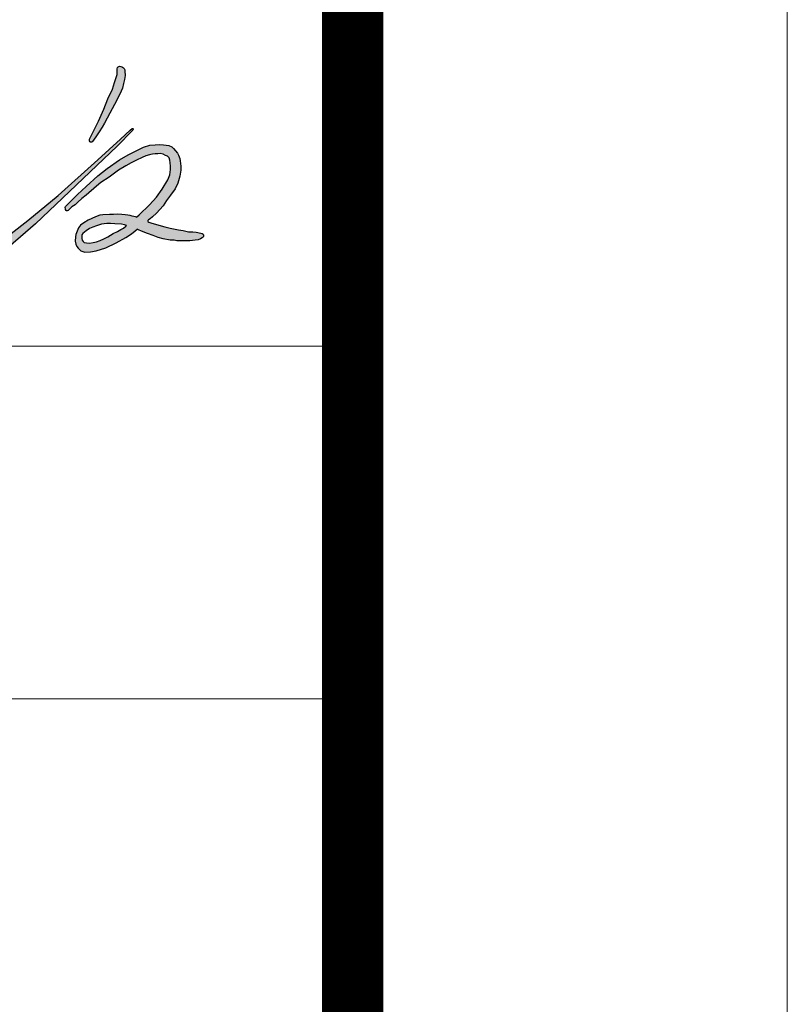
# Model space of a CAD drawing. Extents: x 1607195 to 2044112, y 3866880 to 3962328.
# Drawn here: x 1783157 to 1784656, y 3881710 to 3883632 of the extents above; entities that cross this region are included whole.
import ezdxf

# ---------------------------------------------------------------- set-up
doc = ezdxf.new("R2010")
doc.units = 0
doc.header["$LTSCALE"] = 1000
doc.header["$MEASUREMENT"] = 0
doc.layers.get('0').update_dxf_attribs({"linetype": 'CONTINUOUS'})
doc.layers.add('PUB_TITLE', color=6, linetype='CONTINUOUS', lineweight=15)

msp = doc.modelspace()

# ---------------------------------------------------------------- hatches: boundary and pattern name
h = msp.add_hatch(color=241)
h.paths.add_polyline_path([(1782242.3, 3883450.8), (1782251.9, 3883435.4), (1782255.2, 3883410), (1782255.9, 3883390.6), (1782257.9, 3883375.2), (1782257.2, 3883353.9), (1782252.5, 3883326.5), (1782251.2, 3883313.1), (1782250.5, 3883306.4), (1782255.9, 3883306.4), (1782257.2, 3883313.8), (1782261.2, 3883325.8), (1782268.6, 3883345.8), (1782273.3, 3883373.9), (1782274.6, 3883397.3), (1782271.5, 3883424.6), (1782267.9, 3883444.7), (1782256.6, 3883468.1), (1782241.8, 3883491.5), (1782230.5, 3883507.6), (1782219.8, 3883520.3), (1782209.1, 3883533.6), (1782197, 3883541), (1782190.3, 3883545), (1782181.6, 3883546.3), (1782177.6, 3883546.3), (1782176, 3883545.7), (1782175.3, 3883540.8), (1782176.3, 3883537.4), (1782181.3, 3883528.2), (1782198.5, 3883508.3), (1782211.9, 3883490.7), (1782232.4, 3883466.9)])
h.paths.add_polyline_path([(1782140, 3883170), (1782107.6, 3883140.6), (1782079.3, 3883115.6), (1782056.2, 3883087.9), (1782033.4, 3883059.3), (1782019.6, 3883042.9), (1782015.4, 3883034.8), (1782014.5, 3883028.8), (1782014, 3883022.7), (1782013.7, 3883018.4), (1782014.7, 3883015.6), (1782017, 3883013.9), (1782019.7, 3883013.1), (1782023.3, 3883012.8), (1782027.3, 3883013.1), (1782033.4, 3883014.1), (1782038.2, 3883016), (1782052.7, 3883022.3), (1782063.9, 3883028.1), (1782073.8, 3883036), (1782081.1, 3883043.6), (1782087, 3883051.5), (1782090.1, 3883058.4), (1782091.1, 3883064.4), (1782091.3, 3883067.8), (1782091.4, 3883069.5), (1782091.3, 3883070.7), (1782090.7, 3883070.9), (1782090.6, 3883070.8), (1782085.9, 3883065.2), (1782081.7, 3883060.5), (1782077, 3883053), (1782070.4, 3883048.3), (1782063.9, 3883042.7), (1782057.8, 3883038.5), (1782050.3, 3883037.5), (1782046.1, 3883037.5), (1782045.6, 3883040.3), (1782046.1, 3883046), (1782049.8, 3883053.5), (1782059.2, 3883064.2), (1782084.9, 3883097.7), (1782114.7, 3883125.6), (1782157.8, 3883162.6), (1782199.6, 3883196.7), (1782244, 3883229.2), (1782282.5, 3883252.3), (1782328.5, 3883280.2), (1782389.8, 3883310.1), (1782425, 3883326.9), (1782461.2, 3883340.1), (1782490.1, 3883349.5), (1782511.2, 3883353.7), (1782520.2, 3883355.3), (1782523.1, 3883353.1), (1782522.9, 3883350.7), (1782520.7, 3883345.5), (1782516.7, 3883341.1), (1782483.6, 3883297.8), (1782461.8, 3883272.7), (1782453, 3883260.5), (1782447.1, 3883251.7), (1782443.4, 3883250.6), (1782437.9, 3883252.3), (1782434.3, 3883254.1), (1782430.5, 3883255.2), (1782425.5, 3883258), (1782420.1, 3883260.7), (1782415.5, 3883263.6), (1782411, 3883264.9), (1782407.7, 3883265.4), (1782401.1, 3883265.8), (1782395.5, 3883266), (1782390.2, 3883264.5), (1782387.4, 3883262.5), (1782385.4, 3883260.5), (1782384.7, 3883257.8), (1782384.9, 3883254.5), (1782386.3, 3883253.2), (1782388.7, 3883252.7), (1782392.2, 3883253.2), (1782394.6, 3883253.8), (1782397.1, 3883253.2), (1782404, 3883251.2), (1782406.3, 3883248.9), (1782410, 3883245.5), (1782413.4, 3883243.8), (1782418, 3883241.5), (1782423.6, 3883239.2), (1782428.6, 3883237.4), (1782429.6, 3883235.8), (1782429.4, 3883234.1), (1782404.9, 3883209.5), (1782389.5, 3883190.9), (1782371.8, 3883171.8), (1782361.6, 3883161.6), (1782355.1, 3883156), (1782349.5, 3883152.7), (1782344.8, 3883152.3), (1782343, 3883149.9), (1782343.4, 3883145.3), (1782345.7, 3883141.6), (1782353.2, 3883142), (1782360.2, 3883145.3), (1782391.8, 3883169.9), (1782414.2, 3883193.7), (1782430.9, 3883211.8), (1782442.6, 3883222.5), (1782446.8, 3883225.8), (1782447.9, 3883227.2), (1782450.9, 3883228.6), (1782460.3, 3883228.1), (1782469.3, 3883228.4), (1782476.2, 3883229.1), (1782483.8, 3883230.4), (1782491.2, 3883232.3), (1782496.2, 3883235.7), (1782499.4, 3883238.7), (1782504, 3883242.6), (1782506.6, 3883247), (1782506.8, 3883251.4), (1782504.3, 3883253.4), (1782502.4, 3883254.8), (1782499.7, 3883255.3), (1782498.1, 3883254.1), (1782494.6, 3883250.9), (1782491.4, 3883248.4), (1782486.6, 3883246.1), (1782481.7, 3883245.4), (1782476, 3883244.7), (1782470.2, 3883245.4), (1782465.2, 3883245.4), (1782464.2, 3883246.5), (1782465.3, 3883248.3), (1782510, 3883296.9), (1782531.4, 3883322.5), (1782542, 3883336.5), (1782544.9, 3883344.4), (1782546.6, 3883351), (1782547.8, 3883358.6), (1782546, 3883366.1), (1782542.6, 3883369.9), (1782537.9, 3883374.5), (1782533.6, 3883375.1), (1782524.6, 3883375.7), (1782517.6, 3883375.4), (1782509.5, 3883373.4), (1782475.5, 3883362.6), (1782451.7, 3883354.9), (1782373, 3883321.2), (1782309.9, 3883288.6), (1782249.1, 3883249.3), (1782194.9, 3883213.7)])
h.paths.add_polyline_path([(1782580.2, 3883296.5), (1782581.8, 3883288.6), (1782584.1, 3883284.5), (1782587, 3883280.4), (1782588.2, 3883274.3), (1782589.4, 3883267.1), (1782591.4, 3883262.6), (1782595.6, 3883261), (1782600.4, 3883262.6), (1782603, 3883264.2), (1782604, 3883269.4), (1782603.7, 3883277.8), (1782602.4, 3883287.4), (1782600.8, 3883299.4), (1782599.5, 3883308.1), (1782598.5, 3883313.6), (1782597.8, 3883321.7), (1782595.8, 3883329.3), (1782594, 3883332.2), (1782592, 3883335.7), (1782590.1, 3883337.9), (1782587.6, 3883339.5), (1782584.3, 3883339.5), (1782582.8, 3883338.8), (1782581.3, 3883338.2), (1782579.8, 3883336.2), (1782576.8, 3883332.6), (1782575.2, 3883328.1), (1782574.8, 3883323.1), (1782575, 3883319), (1782577.7, 3883314.4), (1782578.9, 3883305.6)])
h.paths.add_polyline_path([(1782732.6, 3883373.3), (1782728.5, 3883400.5), (1782727.6, 3883418.6), (1782726.7, 3883439.4), (1782727, 3883455.4), (1782726.8, 3883485.4), (1782725.8, 3883488.9), (1782725, 3883491.5), (1782722.5, 3883494.6), (1782720.5, 3883496.8), (1782717.5, 3883498.9), (1782715.3, 3883499.8), (1782712.3, 3883499.8), (1782708.8, 3883499.2), (1782706.3, 3883497.5), (1782705.4, 3883495.3), (1782704.4, 3883492.6), (1782704.6, 3883490.2), (1782706.1, 3883489.1), (1782707.4, 3883487.8), (1782708.1, 3883486.4), (1782708.1, 3883485.6), (1782708.1, 3883485.1), (1782708.5, 3883483.1), (1782708.8, 3883479.3), (1782709.5, 3883474.8), (1782709.2, 3883465.6), (1782706.3, 3883452.9), (1782705.7, 3883434.5), (1782706.3, 3883423.3), (1782709.2, 3883406.5), (1782711.4, 3883388.8), (1782717.2, 3883352.6), (1782723.2, 3883315.4), (1782725.2, 3883296), (1782729.3, 3883277.1), (1782730.8, 3883243.6), (1782732.4, 3883239.5), (1782734, 3883237.9), (1782736.6, 3883241.7), (1782739.1, 3883247.1), (1782740.1, 3883251.3), (1782741.6, 3883262), (1782740.3, 3883282), (1782739, 3883311), (1782735.8, 3883335.6)])
h.paths.add_polyline_path([(1782877.4, 3883419.5), (1782895.5, 3883429.4), (1782914.9, 3883438.5), (1782941.7, 3883450.6), (1782975.5, 3883464.4), (1782980, 3883466.4), (1782982.7, 3883467.1), (1782985.3, 3883467), (1782985.8, 3883464.8), (1782984.4, 3883459.5), (1782979.7, 3883451.6), (1782969.4, 3883424.8), (1782964.7, 3883414.1), (1782964.5, 3883411.3), (1782965.5, 3883409.2), (1782967.2, 3883408.9), (1782968.7, 3883408.9), (1782971.1, 3883412.3), (1782972.9, 3883418.2), (1782975.3, 3883424.6), (1782977.7, 3883429.6), (1782980.5, 3883435.7), (1782983.4, 3883442), (1782987.4, 3883449.4), (1782988.3, 3883450.3), (1782989.1, 3883450.3), (1782989.3, 3883446.7), (1782987.6, 3883441.4), (1782986.1, 3883435.5), (1782984.2, 3883427.9), (1782980.4, 3883408.8), (1782979.2, 3883403.2), (1782977.7, 3883402.4), (1782973.9, 3883401.4), (1782966.5, 3883398.8), (1782957.9, 3883395.9), (1782936.8, 3883387.7), (1782914.8, 3883374.9), (1782904.8, 3883368.8), (1782898, 3883366.2), (1782893, 3883365.1), (1782890.9, 3883363.2), (1782888.8, 3883360.2), (1782886.5, 3883355.3), (1782885.2, 3883352.1), (1782884.5, 3883349.2), (1782884.4, 3883346.8), (1782884.6, 3883344.1), (1782885.6, 3883341.6), (1782887.4, 3883340.3), (1782889.5, 3883339.5), (1782892.4, 3883339.3), (1782898.1, 3883339.5), (1782903.7, 3883340.1), (1782908.1, 3883340.7), (1782913.2, 3883341.3), (1782919.7, 3883342.4), (1782924.9, 3883343.9), (1782930.4, 3883345.6), (1782935.7, 3883347.9), (1782936.3, 3883347.7), (1782936.7, 3883346.2), (1782936.7, 3883345), (1782935.5, 3883340.9), (1782928.7, 3883323.2), (1782919.4, 3883299.4), (1782917.5, 3883294.1), (1782914.2, 3883289.2), (1782909.3, 3883283.5), (1782902.2, 3883278.7), (1782896.9, 3883275.8), (1782895, 3883273.9), (1782894.5, 3883270.8), (1782894.6, 3883268.4), (1782895.4, 3883264.9), (1782896.4, 3883262.3), (1782898.4, 3883260.7), (1782900.9, 3883260.2), (1782902.7, 3883260), (1782904.1, 3883260.1), (1782905.1, 3883259.5), (1782905.8, 3883258.5), (1782905.3, 3883256.5), (1782903.2, 3883250.2), (1782901.9, 3883242.4), (1782900.1, 3883233.9), (1782898.9, 3883226.3), (1782899.5, 3883222), (1782901.5, 3883218.9), (1782903.9, 3883215.3), (1782905, 3883213), (1782909.2, 3883212.4), (1782914, 3883211.9), (1782920.5, 3883212.1), (1782925.7, 3883213.9), (1782930.4, 3883215.7), (1782934.7, 3883217.3), (1782939.3, 3883219.7), (1782948.9, 3883226.6), (1782951.1, 3883228.5), (1782952.8, 3883230.4), (1782954.7, 3883231), (1782956.4, 3883230.9), (1782958.5, 3883230.9), (1782958.9, 3883230.4), (1782959, 3883228.4), (1782958.8, 3883224.6), (1782958.4, 3883220.5), (1782957.7, 3883214.7), (1782955.9, 3883207.9), (1782954.6, 3883203), (1782952.7, 3883198.3), (1782949.9, 3883194.4), (1782946.1, 3883192.6), (1782944.2, 3883190.4), (1782943.9, 3883188.6), (1782944, 3883186.7), (1782944, 3883185.1), (1782945.3, 3883183.9), (1782947.9, 3883183.5), (1782951.4, 3883184.6), (1782957.4, 3883186.4), (1782961.9, 3883189.7), (1782965.2, 3883195.7), (1782967.7, 3883200.8), (1782969.3, 3883207.2), (1782971.8, 3883211.4), (1782973.6, 3883218.8), (1782974.8, 3883225), (1782975.6, 3883232.7), (1782976.8, 3883243.1), (1782976.7, 3883244.5), (1782980.9, 3883247.4), (1782983, 3883251.7), (1782986.8, 3883256), (1782991.8, 3883259.9), (1782999, 3883268.4), (1783003.7, 3883273.9), (1783010.8, 3883285.8), (1783013, 3883290.8), (1783016.6, 3883295.1), (1783018.6, 3883297), (1783020.6, 3883298.8), (1783021.5, 3883301), (1783022.1, 3883303.6), (1783021.5, 3883309.7), (1783020.5, 3883312.3), (1783018.7, 3883317.2), (1783016.6, 3883321.5), (1783013.5, 3883323.9), (1783010.5, 3883325.6), (1783003.4, 3883325.9), (1783000, 3883325.8), (1782996.7, 3883325.7), (1782992.1, 3883325.1), (1782988.9, 3883325.2), (1782987.8, 3883325.8), (1782987.6, 3883327.4), (1782988, 3883331.4), (1782989.1, 3883333.8), (1782989.4, 3883336.5), (1782990.1, 3883339.7), (1782993.8, 3883342.9), (1783001.6, 3883349.5), (1783020.8, 3883367.4), (1783039.2, 3883387.6), (1783045, 3883394.7), (1783047.4, 3883395.2), (1783050.8, 3883394.8), (1783054.8, 3883395.6), (1783057.6, 3883397.5), (1783061.3, 3883400.7), (1783062.2, 3883403.1), (1783062.4, 3883405.2), (1783063.3, 3883408.3), (1783065.2, 3883413.4), (1783073.7, 3883418.7), (1783082.8, 3883425.3), (1783100.3, 3883440.6), (1783105.7, 3883446.6), (1783111.2, 3883453), (1783112.9, 3883457.2), (1783114.7, 3883462.7), (1783114.2, 3883470.4), (1783110.2, 3883479.3), (1783106.5, 3883484.5), (1783099.8, 3883487), (1783089.1, 3883493.1), (1783081.9, 3883496.1), (1783075.5, 3883498.5), (1783067.8, 3883499.3), (1783054.8, 3883498.8), (1783045, 3883497.7), (1783038.2, 3883496.8), (1783033.8, 3883496.3), (1783020.8, 3883494.1), (1783020.8, 3883500.8), (1783021.3, 3883507.5), (1783016.8, 3883514.7), (1783010.5, 3883516.1), (1783003.3, 3883513.4), (1782999.7, 3883509.8), (1782997.9, 3883502.6), (1782997, 3883489.6), (1782993.9, 3883487.4), (1782979.1, 3883482.9), (1782963.4, 3883478.4), (1782940.1, 3883469.9), (1782909.1, 3883454.6), (1782861.1, 3883430.9), (1782826.6, 3883408.9), (1782803.5, 3883388.8), (1782794.3, 3883381.7), (1782791.4, 3883377.1), (1782793.5, 3883373.9), (1782796.6, 3883372.8), (1782797, 3883372.8), (1782798.4, 3883373.1), (1782803.2, 3883374.7), (1782810.9, 3883378.1), (1782821.7, 3883385.5), (1782835.5, 3883395.4), (1782858.8, 3883408.3)])
h.paths.add_polyline_path([(1782935.6, 3883364.8), (1782935.8, 3883365), (1782941.3, 3883367), (1782945.6, 3883369.6), (1782950.5, 3883372), (1782954.4, 3883374.4), (1782958.7, 3883377), (1782962.6, 3883378.2), (1782966.3, 3883379.8), (1782969.7, 3883380.4), (1782971.8, 3883380.9), (1782973.4, 3883380.4), (1782973.8, 3883379.2), (1782973.1, 3883378), (1782970.7, 3883376.5), (1782968.5, 3883374.9), (1782966, 3883373.3), (1782963.4, 3883371.7), (1782960.1, 3883370), (1782955.7, 3883368.4), (1782952.8, 3883367), (1782949, 3883365.5), (1782945.4, 3883364.1), (1782940.9, 3883362.3), (1782938.6, 3883362), (1782936.4, 3883361.2), (1782935.4, 3883361.8), (1782935.1, 3883362.9), (1782935.1, 3883363.7), (1782935.4, 3883364.4)], flags=16)
h.paths.add_polyline_path([(1782944.2, 3883349.7), (1782949, 3883352.5), (1782956, 3883354.9), (1782960, 3883355.7), (1782964.7, 3883358), (1782968.1, 3883358.3), (1782969.1, 3883355.1), (1782968.9, 3883349.9), (1782967.3, 3883343.6), (1782964.2, 3883338.4), (1782958.4, 3883331.6), (1782954.2, 3883326.6), (1782947.4, 3883320.9), (1782940.1, 3883312.5), (1782934.3, 3883305.2), (1782931.2, 3883302.1), (1782928.8, 3883300), (1782928.2, 3883300.2), (1782930, 3883305.1), (1782933.7, 3883313.6), (1782937.9, 3883324.1), (1782940.7, 3883331.3), (1782942, 3883337), (1782943.1, 3883341.9), (1782944.3, 3883345.9), (1782944.3, 3883348.3), (1782944.1, 3883349.4), (1782944.1, 3883349.6)], flags=16)
h.paths.add_polyline_path([(1782994.6, 3883372.6), (1782995.4, 3883373.5), (1782995.8, 3883373.8), (1782998.6, 3883375.8), (1783000.8, 3883376.3), (1783003.1, 3883376.3), (1783003.2, 3883375), (1783001.5, 3883372.6), (1782999.2, 3883370.1), (1782997.4, 3883367.7), (1782995.4, 3883366.8), (1782994.4, 3883366.5), (1782994.3, 3883370.1)], flags=16)
h.paths.add_polyline_path([(1783002.8, 3883417.2), (1783004.7, 3883426.7), (1783011.5, 3883451.2), (1783013.9, 3883461.8), (1783014.4, 3883469.6), (1783016, 3883475.4), (1783018.4, 3883478.9), (1783019, 3883478.8), (1783025.7, 3883479.6), (1783030.6, 3883480.4), (1783037.8, 3883482.3), (1783046.4, 3883483.1), (1783056, 3883484.2), (1783065.9, 3883482.6), (1783071.8, 3883480.4), (1783077.7, 3883478.8), (1783081, 3883477.2), (1783085.9, 3883474.7), (1783090.1, 3883472.1), (1783092.5, 3883469.9), (1783093, 3883467.8), (1783093, 3883465.2), (1783092.1, 3883462.3), (1783090, 3883459.4), (1783086.6, 3883453.3), (1783080.4, 3883447.7), (1783071.9, 3883441.3), (1783060.9, 3883432), (1783053.7, 3883423.7), (1783049.9, 3883421.5), (1783046.4, 3883419.6), (1783043.8, 3883418.8), (1783040, 3883417), (1783032.8, 3883417.2), (1783024.5, 3883416.9), (1783020.1, 3883416), (1783013.8, 3883414.4), (1783008.6, 3883411.6), (1783004.6, 3883411.1), (1783002.9, 3883412.3)], flags=16)
h.paths.add_polyline_path([(1782940.4, 3883287.4), (1782947.7, 3883290.9), (1782953.2, 3883294.7), (1782956.5, 3883297.2), (1782959.2, 3883298.8), (1782961.6, 3883299.9), (1782962.3, 3883300), (1782962.8, 3883299.9), (1782963.8, 3883299.2), (1782963.8, 3883298.4), (1782962.6, 3883286.5), (1782961.8, 3883278.2), (1782961.7, 3883274.7), (1782962, 3883270.9), (1782962.4, 3883266.8), (1782962.9, 3883262.6), (1782962.5, 3883260.2), (1782961.6, 3883257), (1782958.4, 3883255), (1782955.3, 3883252.5), (1782949.4, 3883247.5), (1782945.2, 3883244.4), (1782941, 3883241.6), (1782932.8, 3883234.9), (1782928.1, 3883232.5), (1782923.4, 3883230.9), (1782919.6, 3883230), (1782916.5, 3883230.6), (1782914.7, 3883232.9), (1782913.5, 3883237.4), (1782913.8, 3883242.5), (1782914.7, 3883248.6), (1782916.5, 3883255.2), (1782918.5, 3883261.4), (1782920.5, 3883265.3), (1782919.2, 3883266.8), (1782919.8, 3883269.1), (1782921.6, 3883271.1)], flags=16)
h.paths.add_polyline_path([(1782983.4, 3883308), (1782985, 3883308.7), (1782987.2, 3883308.8), (1782988.2, 3883309), (1782990.5, 3883309.1), (1782992.9, 3883309), (1782995.1, 3883308.8), (1782998.2, 3883308.5), (1783000.2, 3883308.3), (1783001.2, 3883308), (1783002.2, 3883306), (1783002.6, 3883303.3), (1783001.9, 3883300.7), (1782999.8, 3883297.5), (1782997.4, 3883295.1), (1782994.4, 3883291.7), (1782988, 3883284.4), (1782984.3, 3883279.8), (1782982.6, 3883277.9), (1782981.8, 3883277.1), (1782981.1, 3883277), (1782980.2, 3883276.9), (1782980.1, 3883277.7), (1782980.1, 3883280.3), (1782980.6, 3883287.4), (1782981.8, 3883298.5), (1782982.3, 3883303.2), (1782982.9, 3883306.7)], flags=16)
h.paths.add_polyline_path([(1783050.5, 3883147.8), (1783029.9, 3883133.1), (1783005.5, 3883118.9), (1782976.4, 3883104.3), (1782961.4, 3883098.1), (1782952, 3883093.8), (1782942.8, 3883092), (1782933.6, 3883089.9), (1782922.6, 3883087.2), (1782917, 3883086.2), (1782911.2, 3883085.3), (1782904.6, 3883085.2), (1782899.5, 3883084.9), (1782893.7, 3883085.2), (1782886.1, 3883085.8), (1782880.6, 3883086.9), (1782877.2, 3883088.7), (1782872.7, 3883092.5), (1782868, 3883096.9), (1782863.1, 3883101.8), (1782859.7, 3883107.4), (1782856.9, 3883113.6), (1782855.1, 3883120.7), (1782854.1, 3883128.5), (1782852.6, 3883138.6), (1782852.6, 3883143.4), (1782852.8, 3883149.1), (1782853.7, 3883154.7), (1782855, 3883165.2), (1782856.5, 3883172.6), (1782858.3, 3883181.4), (1782861.2, 3883187.4), (1782861.7, 3883194.5), (1782861.4, 3883202.3), (1782861.7, 3883207.1), (1782858.9, 3883212.3), (1782858.8, 3883212.3), (1782858.4, 3883212.2), (1782858, 3883212.2), (1782857.6, 3883211.7), (1782856.9, 3883211), (1782855.8, 3883209.3), (1782853.5, 3883204.3), (1782847, 3883192.8), (1782840.2, 3883179.2), (1782836.5, 3883163.2), (1782835, 3883150.1), (1782835.2, 3883135.6), (1782837.8, 3883114.1), (1782839.6, 3883106.3), (1782843.1, 3883099.2), (1782850.2, 3883088.2), (1782858.4, 3883078.3), (1782870, 3883070.9), (1782881.9, 3883065.3), (1782902.8, 3883063.9), (1782920.9, 3883064.7), (1782938.5, 3883066.7), (1782956, 3883069.8), (1782968.5, 3883074), (1782983.2, 3883080.7), (1782997.6, 3883088.7), (1783010.3, 3883097.5), (1783053.4, 3883124.7), (1783081.3, 3883145.6), (1783114.3, 3883170.3), (1783188.1, 3883233.3), (1783347.3, 3883385.5), (1783378.2, 3883416.5), (1783378.4, 3883417.9), (1783378.5, 3883419.2), (1783378.2, 3883419.7), (1783376.7, 3883419.9), (1783372.8, 3883416.7), (1783353.7, 3883398.7), (1783309.4, 3883358.7), (1783232.2, 3883289.1), (1783172.9, 3883240.1), (1783091, 3883176.4)])
h.paths.add_polyline_path([(1783310.9, 3883433.9), (1783293.2, 3883398.8), (1783293, 3883395.6), (1783293.9, 3883393.9), (1783295.3, 3883393.2), (1783295.3, 3883393.1), (1783297.1, 3883392.7), (1783298.2, 3883393.9), (1783301, 3883396.7), (1783306.7, 3883405.4), (1783312, 3883413.4), (1783317.8, 3883422), (1783322.3, 3883430.4), (1783333.2, 3883449.7), (1783346.7, 3883475), (1783354.8, 3883492.3), (1783357.9, 3883498.2), (1783360, 3883507.4), (1783361.8, 3883515.5), (1783362.7, 3883523), (1783362.3, 3883531.4), (1783362, 3883534.1), (1783360.7, 3883536.9), (1783359.5, 3883538.2), (1783357.7, 3883539.7), (1783356.2, 3883540.3), (1783354.3, 3883541), (1783352, 3883541.1), (1783349.5, 3883540.4), (1783348.1, 3883538.7), (1783347.1, 3883536), (1783347.2, 3883529.5), (1783347.1, 3883525), (1783344.9, 3883517.4), (1783341.8, 3883509.6), (1783337.9, 3883496.4), (1783329.4, 3883477.6), (1783321.3, 3883457.7)])
h.paths.add_polyline_path([(1783328.1, 3883341.9), (1783309.3, 3883327.3), (1783286.5, 3883306.5), (1783269.9, 3883290.6), (1783246.7, 3883267.3), (1783246.1, 3883265.4), (1783246.7, 3883263), (1783246.7, 3883261.4), (1783247.7, 3883259.4), (1783248.2, 3883259), (1783249.1, 3883258.8), (1783250, 3883258.9), (1783251.9, 3883259.8), (1783254.8, 3883262.6), (1783259.1, 3883267), (1783265, 3883270.9), (1783270.4, 3883275.6), (1783278.6, 3883282.8), (1783287.1, 3883289.7), (1783306.7, 3883307.2), (1783315.3, 3883314), (1783331.4, 3883324.8), (1783349.9, 3883338.5), (1783364.1, 3883346.6), (1783374.6, 3883352.7), (1783384.9, 3883357.6), (1783396.2, 3883363.4), (1783403.4, 3883366.5), (1783410.2, 3883368.2), (1783413.1, 3883369.1), (1783416.2, 3883369.7), (1783421.4, 3883370.3), (1783426.4, 3883370.3), (1783431.5, 3883370.6), (1783437, 3883369.5), (1783441.7, 3883367.3), (1783445.5, 3883365.6), (1783448.9, 3883362.2), (1783450.1, 3883358.2), (1783450.9, 3883352.9), (1783451.3, 3883346.3), (1783451.6, 3883339.6), (1783450.4, 3883329.5), (1783446.4, 3883319.4), (1783435.3, 3883301.1), (1783424.3, 3883285.9), (1783410.4, 3883270.8), (1783390.1, 3883251.2), (1783384.8, 3883246.8), (1783383.1, 3883247.4), (1783376.7, 3883248.8), (1783372.5, 3883249.7), (1783368.3, 3883250.3), (1783362.7, 3883251.1), (1783356.7, 3883251.9), (1783347.9, 3883252.3), (1783340.2, 3883251.9), (1783332.2, 3883252.1), (1783319.3, 3883251.4), (1783313.4, 3883250.4), (1783305.2, 3883247.4), (1783290.4, 3883240.7), (1783282.4, 3883235.6), (1783275.7, 3883230.8), (1783271.9, 3883225.5), (1783269.1, 3883219.6), (1783266.7, 3883212.9), (1783266.2, 3883208.1), (1783265.4, 3883199.6), (1783266.5, 3883194), (1783268.3, 3883189.6), (1783271.1, 3883185.9), (1783276.6, 3883180.8), (1783283.9, 3883178.2), (1783295.3, 3883179), (1783306.2, 3883181), (1783325.2, 3883186.7), (1783345.4, 3883196.8), (1783364.1, 3883207), (1783375.5, 3883214.3), (1783382.2, 3883220.2), (1783386.2, 3883223.5), (1783389, 3883222.2), (1783394.7, 3883219.6), (1783406.5, 3883214.9), (1783417.9, 3883210.6), (1783427.4, 3883207), (1783437.2, 3883204), (1783450.9, 3883201.6), (1783458.4, 3883201.6), (1783463.8, 3883200.5), (1783473, 3883200.5), (1783480.9, 3883200.4), (1783489, 3883200.5), (1783499.7, 3883201.4), (1783505.3, 3883202.2), (1783509.9, 3883204.3), (1783513.3, 3883206.5), (1783515.3, 3883207.6), (1783516, 3883208.6), (1783516.1, 3883211.6), (1783515.5, 3883213.1), (1783513.2, 3883214.8), (1783510.7, 3883215.7), (1783501.4, 3883217.4), (1783495.3, 3883217.9), (1783486.4, 3883218.2), (1783476.1, 3883220.6), (1783467, 3883221.6), (1783450.5, 3883225.3), (1783440.4, 3883227.5), (1783415, 3883235.2), (1783409.3, 3883237), (1783407.4, 3883238.2), (1783407, 3883239), (1783407.1, 3883240.2), (1783408.5, 3883241.3), (1783411.6, 3883243.3), (1783416, 3883247.2), (1783424.3, 3883254.4), (1783437.1, 3883268.8), (1783443.5, 3883279.1), (1783451.2, 3883289.6), (1783460.7, 3883302.1), (1783465.7, 3883312.9), (1783469.8, 3883326.5), (1783471.6, 3883338.1), (1783471.6, 3883346.4), (1783470.5, 3883356.3), (1783469.6, 3883361.4), (1783467.2, 3883367.5), (1783465.3, 3883371.5), (1783461.2, 3883376.3), (1783457, 3883380.8), (1783453.9, 3883383.8), (1783448, 3883386.6), (1783437.9, 3883387.9), (1783429.4, 3883388.2), (1783421.2, 3883387.9), (1783411, 3883386.9), (1783398.9, 3883383.4), (1783383.1, 3883375.4), (1783368.8, 3883368.6), (1783351.8, 3883358.5)])
h.paths.add_polyline_path([(1783356, 3883233.2), (1783361.9, 3883231.7), (1783365.5, 3883230.5), (1783364.1, 3883229.3), (1783359.8, 3883225.3), (1783354.2, 3883222.6), (1783348.1, 3883218.8), (1783339.5, 3883214.5), (1783329.2, 3883208.2), (1783321.2, 3883204.4), (1783314.4, 3883201), (1783307.1, 3883198.6), (1783300.7, 3883197), (1783293.1, 3883196.1), (1783287.5, 3883196.2), (1783283.2, 3883197), (1783280.7, 3883199.3), (1783278.9, 3883201.8), (1783278.1, 3883205), (1783278.3, 3883209.1), (1783278.6, 3883212.2), (1783280.1, 3883214.5), (1783283.5, 3883217.1), (1783286.8, 3883219.8), (1783293.6, 3883224.4), (1783299.5, 3883227), (1783306.9, 3883229.5), (1783310.6, 3883231), (1783316.4, 3883232.7), (1783327.4, 3883234), (1783334.3, 3883234.1), (1783342.6, 3883233.8)], flags=16)

# ---------------------------------------------------------------- linework, layer by layer
at = {"color": 241}
for p, q in [((1783347.1, 3883536), (1783348.1, 3883538.7)), ((1783347.2, 3883529.5), (1783347.1, 3883536)), ((1783348.1, 3883538.7), (1783349.5, 3883540.4)), ((1783349.5, 3883540.4), (1783352, 3883541.1)), ((1783352, 3883541.1), (1783354.3, 3883541)), ((1783354.3, 3883541), (1783356.2, 3883540.3)), ((1783356.2, 3883540.3), (1783357.7, 3883539.7)), ((1783357.7, 3883539.7), (1783359.5, 3883538.2)), ((1783359.5, 3883538.2), (1783360.7, 3883536.9)), ((1783360.7, 3883536.9), (1783362, 3883534.1)), ((1783362, 3883534.1), (1783362.3, 3883531.4)), ((1783341.8, 3883509.6), (1783344.9, 3883517.4)), ((1783344.9, 3883517.4), (1783347.1, 3883525)), ((1783347.1, 3883525), (1783347.2, 3883529.5)), ((1783361.8, 3883515.5), (1783360, 3883507.4)), ((1783362.7, 3883523), (1783361.8, 3883515.5)), ((1783362.3, 3883531.4), (1783362.7, 3883523)), ((1783329.4, 3883477.6), (1783337.9, 3883496.4)), ((1783337.9, 3883496.4), (1783341.8, 3883509.6)), ((1783357.9, 3883498.2), (1783354.8, 3883492.3)), ((1783360, 3883507.4), (1783357.9, 3883498.2)), ((1783321.3, 3883457.7), (1783329.4, 3883477.6)), ((1783354.8, 3883492.3), (1783346.7, 3883475)), ((1783310.9, 3883433.9), (1783321.3, 3883457.7)), ((1783346.7, 3883475), (1783333.2, 3883449.7)), ((1783333.2, 3883449.7), (1783322.3, 3883430.4)), ((1783293.2, 3883398.8), (1783310.9, 3883433.9)), ((1783317.8, 3883422), (1783312, 3883413.4)), ((1783322.3, 3883430.4), (1783317.8, 3883422)), ((1783372.8, 3883416.7), (1783376.7, 3883419.9)), ((1783376.7, 3883419.9), (1783378.2, 3883419.7)), ((1783378.2, 3883419.7), (1783378.5, 3883419.2)), ((1783378.5, 3883419.2), (1783378.4, 3883417.9)), ((1783306.7, 3883405.4), (1783301, 3883396.7)), ((1783312, 3883413.4), (1783306.7, 3883405.4)), ((1783378.2, 3883416.5), (1783347.3, 3883385.5)), ((1783353.7, 3883398.7), (1783372.8, 3883416.7)), ((1783378.4, 3883417.9), (1783378.2, 3883416.5)), ((1783347.3, 3883385.5), (1783188.1, 3883233.3)), ((1783293, 3883395.6), (1783293.2, 3883398.8)), ((1783293.9, 3883393.9), (1783293, 3883395.6)), ((1783295.3, 3883393.2), (1783293.9, 3883393.9)), ((1783295.3, 3883393.1), (1783295.3, 3883393.2)), ((1783297.1, 3883392.7), (1783295.3, 3883393.1)), ((1783298.2, 3883393.9), (1783297.1, 3883392.7)), ((1783301, 3883396.7), (1783298.2, 3883393.9)), ((1783309.4, 3883358.7), (1783353.7, 3883398.7)), ((1783383.1, 3883375.4), (1783398.9, 3883383.4)), ((1783398.9, 3883383.4), (1783411, 3883386.9)), ((1783411, 3883386.9), (1783421.2, 3883387.9)), ((1783421.2, 3883387.9), (1783429.4, 3883388.2)), ((1783429.4, 3883388.2), (1783437.9, 3883387.9)), ((1783437.9, 3883387.9), (1783448, 3883386.6)), ((1783448, 3883386.6), (1783453.9, 3883383.8)), ((1783453.9, 3883383.8), (1783457, 3883380.8)), ((1783457, 3883380.8), (1783461.2, 3883376.3)), ((1783351.8, 3883358.5), (1783368.8, 3883368.6)), ((1783368.8, 3883368.6), (1783383.1, 3883375.4)), ((1783396.2, 3883363.4), (1783384.9, 3883357.6)), ((1783403.4, 3883366.5), (1783396.2, 3883363.4)), ((1783410.2, 3883368.2), (1783403.4, 3883366.5)), ((1783413.1, 3883369.1), (1783410.2, 3883368.2)), ((1783416.2, 3883369.7), (1783413.1, 3883369.1)), ((1783421.4, 3883370.3), (1783416.2, 3883369.7)), ((1783426.4, 3883370.3), (1783421.4, 3883370.3)), ((1783431.5, 3883370.6), (1783426.4, 3883370.3)), ((1783437, 3883369.5), (1783431.5, 3883370.6)), ((1783441.7, 3883367.3), (1783437, 3883369.5)), ((1783445.5, 3883365.6), (1783441.7, 3883367.3)), ((1783448.9, 3883362.2), (1783445.5, 3883365.6)), ((1783450.1, 3883358.2), (1783448.9, 3883362.2)), ((1783461.2, 3883376.3), (1783465.3, 3883371.5)), ((1783465.3, 3883371.5), (1783467.2, 3883367.5)), ((1783467.2, 3883367.5), (1783469.6, 3883361.4)), ((1783469.6, 3883361.4), (1783470.5, 3883356.3)), ((1783232.2, 3883289.1), (1783309.4, 3883358.7)), ((1783309.3, 3883327.3), (1783328.1, 3883341.9)), ((1783328.1, 3883341.9), (1783351.8, 3883358.5)), ((1783364.1, 3883346.6), (1783349.9, 3883338.5)), ((1783374.6, 3883352.7), (1783364.1, 3883346.6)), ((1783384.9, 3883357.6), (1783374.6, 3883352.7)), ((1783450.9, 3883352.9), (1783450.1, 3883358.2)), ((1783451.3, 3883346.3), (1783450.9, 3883352.9)), ((1783451.6, 3883339.6), (1783451.3, 3883346.3)), ((1783470.5, 3883356.3), (1783471.6, 3883346.4)), ((1783471.6, 3883346.4), (1783471.6, 3883338.1)), ((1783286.5, 3883306.5), (1783309.3, 3883327.3)), ((1783331.4, 3883324.8), (1783315.3, 3883314)), ((1783349.9, 3883338.5), (1783331.4, 3883324.8)), ((1783446.4, 3883319.4), (1783450.4, 3883329.5)), ((1783450.4, 3883329.5), (1783451.6, 3883339.6)), ((1783469.8, 3883326.5), (1783465.7, 3883312.9)), ((1783471.6, 3883338.1), (1783469.8, 3883326.5)), ((1783269.9, 3883290.6), (1783286.5, 3883306.5)), ((1783306.7, 3883307.2), (1783287.1, 3883289.7)), ((1783315.3, 3883314), (1783306.7, 3883307.2)), ((1783435.3, 3883301.1), (1783446.4, 3883319.4)), ((1783465.7, 3883312.9), (1783460.7, 3883302.1)), ((1783172.9, 3883240.1), (1783232.2, 3883289.1)), ((1783246.7, 3883267.3), (1783269.9, 3883290.6)), ((1783287.1, 3883289.7), (1783278.6, 3883282.8)), ((1783410.4, 3883270.8), (1783424.3, 3883285.9)), ((1783424.3, 3883285.9), (1783435.3, 3883301.1)), ((1783451.2, 3883289.6), (1783443.5, 3883279.1)), ((1783460.7, 3883302.1), (1783451.2, 3883289.6)), ((1783246.1, 3883265.4), (1783246.7, 3883267.3)), ((1783246.7, 3883263), (1783246.1, 3883265.4)), ((1783259.1, 3883267), (1783254.8, 3883262.6)), ((1783265, 3883270.9), (1783259.1, 3883267)), ((1783270.4, 3883275.6), (1783265, 3883270.9)), ((1783278.6, 3883282.8), (1783270.4, 3883275.6)), ((1783390.1, 3883251.2), (1783410.4, 3883270.8)), ((1783437.1, 3883268.8), (1783424.3, 3883254.4)), ((1783443.5, 3883279.1), (1783437.1, 3883268.8)), ((1783246.7, 3883261.4), (1783246.7, 3883263)), ((1783247.7, 3883259.4), (1783246.7, 3883261.4)), ((1783248.2, 3883259), (1783247.7, 3883259.4)), ((1783249.1, 3883258.8), (1783248.2, 3883259)), ((1783250, 3883258.9), (1783249.1, 3883258.8)), ((1783251.9, 3883259.8), (1783250, 3883258.9)), ((1783254.8, 3883262.6), (1783251.9, 3883259.8)), ((1783305.2, 3883247.4), (1783290.4, 3883240.7)), ((1783313.4, 3883250.4), (1783305.2, 3883247.4)), ((1783319.3, 3883251.4), (1783313.4, 3883250.4)), ((1783332.2, 3883252.1), (1783319.3, 3883251.4)), ((1783340.2, 3883251.9), (1783332.2, 3883252.1)), ((1783347.9, 3883252.3), (1783340.2, 3883251.9)), ((1783356.7, 3883251.9), (1783347.9, 3883252.3)), ((1783362.7, 3883251.1), (1783356.7, 3883251.9)), ((1783368.3, 3883250.3), (1783362.7, 3883251.1)), ((1783372.5, 3883249.7), (1783368.3, 3883250.3)), ((1783376.7, 3883248.8), (1783372.5, 3883249.7)), ((1783383.1, 3883247.4), (1783376.7, 3883248.8)), ((1783384.8, 3883246.8), (1783383.1, 3883247.4)), ((1783384.8, 3883246.8), (1783390.1, 3883251.2)), ((1783416, 3883247.2), (1783411.6, 3883243.3)), ((1783424.3, 3883254.4), (1783416, 3883247.2)), ((1783091, 3883176.4), (1783172.9, 3883240.1)), ((1783188.1, 3883233.3), (1783114.3, 3883170.3)), ((1783275.7, 3883230.8), (1783271.9, 3883225.5)), ((1783282.4, 3883235.6), (1783275.7, 3883230.8)), ((1783290.4, 3883240.7), (1783282.4, 3883235.6)), ((1783299.5, 3883227), (1783293.6, 3883224.4)), ((1783306.9, 3883229.5), (1783299.5, 3883227)), ((1783310.6, 3883231), (1783306.9, 3883229.5)), ((1783316.4, 3883232.7), (1783310.6, 3883231)), ((1783327.4, 3883234), (1783316.4, 3883232.7)), ((1783334.3, 3883234.1), (1783327.4, 3883234)), ((1783342.6, 3883233.8), (1783334.3, 3883234.1)), ((1783356, 3883233.2), (1783342.6, 3883233.8)), ((1783361.9, 3883231.7), (1783356, 3883233.2)), ((1783359.8, 3883225.3), (1783364.1, 3883229.3)), ((1783365.5, 3883230.5), (1783361.9, 3883231.7)), ((1783364.1, 3883229.3), (1783365.5, 3883230.5)), ((1783365.5, 3883230.5), (1783365.5, 3883230.5)), ((1783407.1, 3883240.2), (1783407, 3883239)), ((1783407, 3883239), (1783407.4, 3883238.2)), ((1783408.5, 3883241.3), (1783407.1, 3883240.2)), ((1783407.4, 3883238.2), (1783409.3, 3883237)), ((1783411.6, 3883243.3), (1783408.5, 3883241.3)), ((1783409.3, 3883237), (1783415, 3883235.2)), ((1783415, 3883235.2), (1783440.4, 3883227.5)), ((1783440.4, 3883227.5), (1783450.5, 3883225.3)), ((1783266.2, 3883208.1), (1783265.4, 3883199.6)), ((1783266.7, 3883212.9), (1783266.2, 3883208.1)), ((1783269.1, 3883219.6), (1783266.7, 3883212.9)), ((1783271.9, 3883225.5), (1783269.1, 3883219.6)), ((1783278.3, 3883209.1), (1783278.1, 3883205)), ((1783278.6, 3883212.2), (1783278.3, 3883209.1)), ((1783280.1, 3883214.5), (1783278.6, 3883212.2)), ((1783283.5, 3883217.1), (1783280.1, 3883214.5)), ((1783286.8, 3883219.8), (1783283.5, 3883217.1)), ((1783293.6, 3883224.4), (1783286.8, 3883219.8)), ((1783321.2, 3883204.4), (1783329.2, 3883208.2)), ((1783329.2, 3883208.2), (1783339.5, 3883214.5)), ((1783339.5, 3883214.5), (1783348.1, 3883218.8)), ((1783345.4, 3883196.8), (1783364.1, 3883207)), ((1783348.1, 3883218.8), (1783354.2, 3883222.6)), ((1783354.2, 3883222.6), (1783359.8, 3883225.3)), ((1783364.1, 3883207), (1783375.5, 3883214.3)), ((1783375.5, 3883214.3), (1783382.2, 3883220.2)), ((1783382.2, 3883220.2), (1783386.2, 3883223.5)), ((1783389, 3883222.2), (1783386.2, 3883223.5)), ((1783394.7, 3883219.6), (1783389, 3883222.2)), ((1783406.5, 3883214.9), (1783394.7, 3883219.6)), ((1783417.9, 3883210.6), (1783406.5, 3883214.9)), ((1783427.4, 3883207), (1783417.9, 3883210.6)), ((1783437.2, 3883204), (1783427.4, 3883207)), ((1783450.5, 3883225.3), (1783467, 3883221.6)), ((1783467, 3883221.6), (1783476.1, 3883220.6)), ((1783476.1, 3883220.6), (1783486.4, 3883218.2)), ((1783486.4, 3883218.2), (1783495.3, 3883217.9)), ((1783495.3, 3883217.9), (1783501.4, 3883217.4)), ((1783501.4, 3883217.4), (1783510.7, 3883215.7)), ((1783510.7, 3883215.7), (1783513.2, 3883214.8)), ((1783513.2, 3883214.8), (1783515.5, 3883213.1)), ((1783515.3, 3883207.6), (1783513.3, 3883206.5)), ((1783516, 3883208.6), (1783515.3, 3883207.6)), ((1783515.5, 3883213.1), (1783516.1, 3883211.6)), ((1783516.1, 3883211.6), (1783516, 3883208.6)), ((1783265.4, 3883199.6), (1783266.5, 3883194)), ((1783266.5, 3883194), (1783268.3, 3883189.6)), ((1783268.3, 3883189.6), (1783271.1, 3883185.9)), ((1783278.1, 3883205), (1783278.9, 3883201.8)), ((1783278.9, 3883201.8), (1783280.7, 3883199.3)), ((1783280.7, 3883199.3), (1783283.2, 3883197)), ((1783283.2, 3883197), (1783287.5, 3883196.2)), ((1783287.5, 3883196.2), (1783293.1, 3883196.1)), ((1783293.1, 3883196.1), (1783300.7, 3883197)), ((1783300.7, 3883197), (1783307.1, 3883198.6)), ((1783307.1, 3883198.6), (1783314.4, 3883201)), ((1783314.4, 3883201), (1783321.2, 3883204.4)), ((1783325.2, 3883186.7), (1783345.4, 3883196.8)), ((1783450.9, 3883201.6), (1783437.2, 3883204)), ((1783458.4, 3883201.6), (1783450.9, 3883201.6)), ((1783463.8, 3883200.5), (1783458.4, 3883201.6)), ((1783473, 3883200.5), (1783463.8, 3883200.5)), ((1783480.9, 3883200.4), (1783473, 3883200.5)), ((1783489, 3883200.5), (1783480.9, 3883200.4)), ((1783499.7, 3883201.4), (1783489, 3883200.5)), ((1783505.3, 3883202.2), (1783499.7, 3883201.4)), ((1783509.9, 3883204.3), (1783505.3, 3883202.2)), ((1783513.3, 3883206.5), (1783509.9, 3883204.3)), ((1783271.1, 3883185.9), (1783276.6, 3883180.8)), ((1783276.6, 3883180.8), (1783283.9, 3883178.2)), ((1783283.9, 3883178.2), (1783295.3, 3883179)), ((1783295.3, 3883179), (1783306.2, 3883181)), ((1783306.2, 3883181), (1783325.2, 3883186.7))]:
    msp.add_line(p, q, dxfattribs=at)
at = {"layer": 'PUB_TITLE', "color": 241}
for p, q in [((1777780, 3882994.9), (1783807.2, 3882994.9)), ((1777780, 3882306.1), (1783807.2, 3882306.1))]:
    msp.add_line(p, q, dxfattribs=at)
at = {"layer": 'PUB_TITLE'}
msp.add_lwpolyline([(1734255.7, 3872591.1), (1784655.7, 3872591.1), (1784655.7, 3908227.4), (1734255.7, 3908227.4)], close=True, dxfattribs=at)
at = {"layer": 'PUB_TITLE', "const_width": 120}
msp.add_lwpolyline([(1736376.9, 3873439.5), (1783807.2, 3873439.5), (1783807.2, 3907378.9), (1736376.9, 3907378.9)], close=True, dxfattribs=at)
at = {"layer": 'PUB_TITLE', "color": 241, "const_width": 86.1}
msp.add_lwpolyline([(1783807.2, 3873439.5), (1783807.2, 3907378.9), (1777780, 3907378.9), (1777780, 3873439.5)], close=True, dxfattribs=at)

doc.saveas('drawing.dxf')
